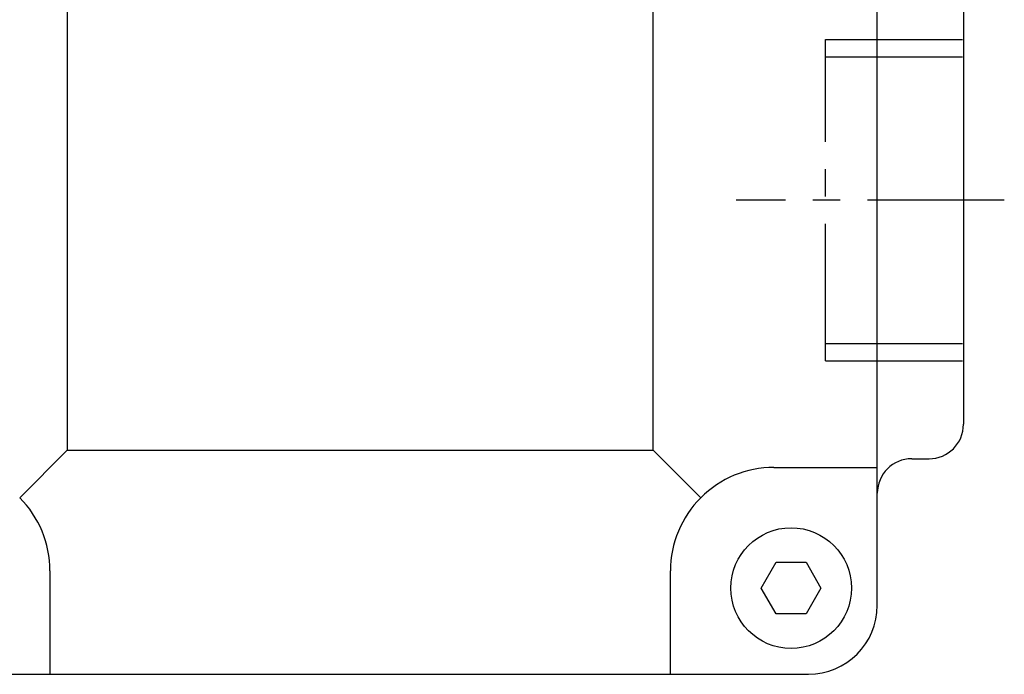
# Model space of a CAD drawing. Extents: x -499 to 540, y -420 to 420.
# Drawn here: x -331 to -274, y 156 to 194 of the extents above; entities that cross this region are included whole.
import ezdxf

# ---------------------------------------------------------------- set-up
doc = ezdxf.new("R2010")
doc.units = 0
doc.header["$LTSCALE"] = 0.25
doc.linetypes.add('CENTER', pattern=[50.8, 31.75, -6.35, 6.35, -6.35])
for name, color, linetype in [('LAYER0001', 7, 'CONTINUOUS'), ('LAYER0002', 7, 'CONTINUOUS'), ('LAYER0007', 7, 'CONTINUOUS')]:
    doc.layers.add(name, color=color, linetype=linetype)

msp = doc.modelspace()

# ---------------------------------------------------------------- linework, layer by layer
at = {"layer": 'LAYER0001', "color": 7, "linetype": 'CONTINUOUS'}
for p, q in [((-281.531, 167.72), (-281.531, 238.72)), ((-328.531, 237.72), (-328.531, 168.72)), ((-294.531, 168.72), (-294.531, 237.72)), ((-276.531, 196.22), (-276.531, 170.22)), ((-331.288, 165.963), (-328.531, 168.72)), ((-328.531, 168.72), (-294.531, 168.72)), ((-291.773, 165.963), (-294.531, 168.72)), ((-279.531, 168.22), (-278.531, 168.22)), ((-287.531, 167.72), (-281.531, 167.72)), ((-281.531, 159.72), (-281.531, 167.72)), ((-329.531, 161.72), (-329.531, 155.72)), ((-293.531, 155.72), (-293.531, 161.72)), ((-288.263, 160.72), (-287.397, 162.22)), ((-287.397, 162.22), (-285.665, 162.22)), ((-285.665, 162.22), (-284.799, 160.72)), ((-287.397, 159.22), (-288.263, 160.72)), ((-284.799, 160.72), (-285.665, 159.22)), ((-285.665, 159.22), (-287.397, 159.22)), ((-337.531, 155.72), (-329.531, 155.72)), ((-329.531, 155.72), (-293.531, 155.72)), ((-293.531, 155.72), (-285.531, 155.72))]:
    msp.add_line(p, q, dxfattribs=at)
msp.add_circle((-286.531, 160.72), 3.5, dxfattribs=at)
for centre, radius, start, end in [((-278.531, 170.22), 2, 270, 0), ((-279.531, 166.22), 2, 90, 180), ((-287.531, 161.72), 6, 90, 135), ((-335.531, 161.72), 6, 0, 45), ((-287.531, 161.72), 6, 135, 180), ((-285.531, 159.72), 4, 270, 0)]:
    msp.add_arc(centre, radius, start, end, dxfattribs=at)
at = {"layer": 'LAYER0002', "color": 4, "linetype": 'CENTER'}
msp.add_line((-274.164, 183.22), (-289.73, 183.22), dxfattribs=at)
at = {"layer": 'LAYER0007', "color": 6, "linetype": 'CENTER'}
for p, q in [((-284.531, 173.904), (-284.531, 192.535)), ((-284.531, 192.535), (-276.531, 192.535)), ((-284.531, 191.535), (-276.531, 191.535)), ((-284.531, 174.904), (-276.531, 174.904)), ((-284.531, 173.904), (-276.531, 173.904))]:
    msp.add_line(p, q, dxfattribs=at)

doc.saveas('drawing.dxf')
